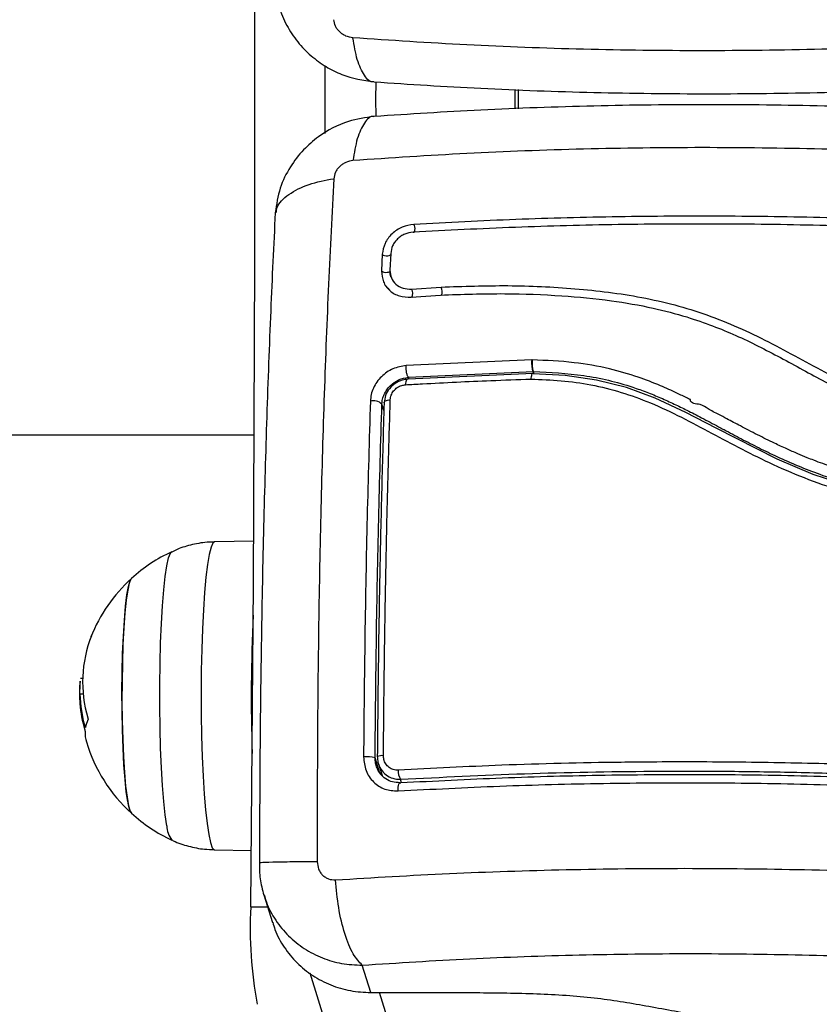
# Model space of a CAD drawing. Units: millimetres. Extents: x -3.5 to 7.9, y 0.5 to 15.2.
# Drawn here: x 6.1 to 6.2, y 4.6 to 4.7 of the extents above; entities that cross this region are included whole.
import ezdxf

# ---------------------------------------------------------------- set-up
doc = ezdxf.new("R2010")
doc.units = ezdxf.units.MM
doc.header["$PDSIZE"] = -1
doc.layers.add('DIASTASEIS', color=253, linetype='Continuous', lineweight=5)
doc.styles.get("Standard").update_dxf_attribs({"font": 'ARIALN.TTF'})
doc.dimstyles.new('STANDARD--', dxfattribs={"dimtxt": 0.18, "dimasz": 0.15, "dimexe": 0.05, "dimexo": 0, "dimgap": 0.09, "dimtad": 0, "dimtih": 1, "dimtoh": 1, "dimzin": 0, "dimdsep": 46, "dimtxsty": 'Standard', "dimblk": 'OBLIQUE', "dimcen": 0.09, "dimadec": 0, "dimazin": 0, "dimtfac": 1, "dimtofl": 0, "dimtmove": 0, "dimatfit": 3, "dimldrblk": 'OBLIQUE', "dimfxl": 1, "dimtolj": 1, "dimtzin": 0, "dimarcsym": 0})

# ---------------------------------------------------------------- blocks, each defined once
blk = doc.blocks.new('_Oblique')
at = {"color": 0, "linetype": 'ByBlock', "lineweight": -2}
blk.add_line((-0.5, -0.5), (0.5, 0.5), dxfattribs=at)
blk = doc.blocks.new('*D84')
at = {"layer": 'Defpoints', "color": 0}
for p in [(4.092758897364604, 8.15694406548431), (7.670654246055562, 8.15694406548431), (4.092758900546016, 1.156944067157782)]:
    blk.add_point(p, dxfattribs=at)
at = {"layer": 'DIASTASEIS', "color": 0, "lineweight": -2}
for p, q in [((4.092758897364604, 8.15694406548431), (7.720654246055562, 8.15694406548431)), ((7.670654246055562, 8.15694406548431), (7.670654246055562, 4.83884720411095)), ((7.670654246055562, 1.156944067157782), (7.670654246055562, 4.475040928531142)), ((4.092758900546016, 1.156944067157782), (7.720654246055562, 1.156944067157782))]:
    blk.add_line(p, q, dxfattribs=at)
at = {"layer": 'DIASTASEIS', "color": 0, "linetype": 'ByBlock', "lineweight": -2, "xscale": 0.15, "yscale": 0.15, "zscale": 0.15}
for p, rotation in [((7.670654246055562, 8.15694406548431), 90), ((7.670654246055562, 1.156944067157782), 270)]:
    blk.add_blockref('_Oblique', p, dxfattribs=dict(at, rotation=rotation))
at = {"layer": 'DIASTASEIS', "color": 0, "insert": (7.670654246055562, 4.656944066321046), "char_height": 0.18, "attachment_point": 5}
blk.add_mtext('\\A1;7.00', dxfattribs=at)
blk = doc.blocks.new('KATOPSH_K015')
at = {"color": 7, "linetype": 'Continuous', "lineweight": 25}
for p, q in [((6.864572952989423, 4.981667673421725), (6.864572952989423, 4.979466398802288)), ((6.849532793763959, 4.962984768414572), (6.849452446702802, 4.961109228172973)), ((6.850487183336103, 4.963083686047867), (6.850406359437788, 4.961205823087766)), ((6.850812624696577, 4.95988893296726), (6.850648354295576, 4.960200592616275)), ((6.849875878099287, 4.959486124777868), (6.85015625834831, 4.959161014968231)), ((6.85015625834831, 4.959161014968231), (6.850357245210493, 4.958927854636386)), ((6.852853726152265, 4.959042761215642), (6.856202791932905, 4.95927521374233)), ((6.85281271815666, 4.958134231829717), (6.85614032626518, 4.958365477362349)), ((6.866482447389448, 4.951013399028852), (6.852240275148237, 4.950367992484644)), ((6.866507719758832, 4.951014218592718), (6.866482447389448, 4.951013399028852)), ((6.866533230546796, 4.95101380694814), (6.866507719758832, 4.951014218592718)), ((6.866623114351118, 4.94945629101403), (6.852476786378705, 4.948816559949591)), ((6.852502774003828, 4.949045274147466), (6.86665696978935, 4.949685254806354)), ((6.866624068025434, 4.949454629534557), (6.866623114351118, 4.94945629101403)), ((6.866717051271284, 4.949494395145848), (6.86665696978935, 4.949685254806354)), ((5.244353036884153, 4.94252130363293), (6.835018585923994, 4.94252130363293)), ((6.834960411790693, 4.930454518386796), (6.830522011522138, 4.930376749226525)), ((6.815579365495527, 4.914883162567094), (6.815338801149213, 4.914883162567094)), ((6.815635870698774, 4.913129064926579), (6.815276573900068, 4.913129064926579)), ((6.849249790910566, 4.904207218179181), (6.84888787150749, 4.904884937891438)), ((6.849093388322675, 4.905227217564061), (6.849505614045942, 4.903915475794747)), ((6.84938926577934, 4.904014218339398), (6.849395226243818, 4.904266897329762)), ((6.830522011522138, 4.895476277658418), (6.834701250795209, 4.895403053352311)), ((6.836100052598798, 4.890363905319646), (6.837078045610273, 4.887252006420567)), ((6.841308306459272, 4.881513673552945), (7.031232546571577, 4.277186248192265)), ((6.848246287111127, 4.879286858925298), (6.847268770936811, 4.882397282609418)), ((6.848246287111127, 4.879286858925298), (6.859702538255537, 4.879286858925298))]:
    blk.add_line(p, q, dxfattribs=at)
at = {"color": 8, "linetype": 'Continuous', "lineweight": 25}
for p, q in [((6.852573345903242, 4.948820925989821), (6.852502774003828, 4.949045274147466)), ((6.8497182834185, 4.945282514879182), (6.849489163163984, 4.946011826136782)), ((6.815922926668012, 4.909433554598763), (6.815851639512861, 4.909433554598763)), ((6.849271248582685, 4.904157202431634), (6.848718832734907, 4.905914973208382)), ((6.851725291017377, 4.903056483456567), (6.851596068147504, 4.903467323371842)), ((6.834639261964643, 4.888993445524648), (6.836530636552656, 4.888993445524648)), ((7.040539454225385, 4.27054807890363), (6.849229048494184, 4.879286858925298))]:
    blk.add_line(p, q, dxfattribs=at)
at = {"color": 7, "linetype": 'Continuous', "lineweight": 25, "flags": 128}
for points in [[(6.834639261964643, 4.888993445524648), (6.834804009202802, 4.907251108178571), (6.834932278398359, 4.925547364839986), (6.835024069551313, 4.943872578182891), (6.835079144243085, 4.962217110881284), (6.835097502473676, 4.98057130325742), (6.835079144243085, 4.998925495633557), (6.835024069551313, 5.01727002833195), (6.834932278398359, 5.035595241674855), (6.834804009202802, 5.05389149833627), (6.834639261964643, 5.072149160990193)], [(6.843066166642988, 4.976683282732665), (6.843067120317304, 4.98057130325742), (6.843066166642988, 4.984346344109326)], [(6.848823021653974, 4.978618383963294), (6.84881873011955, 4.98057130325742), (6.848823021653974, 4.982521266999356)], [(6.864922951463544, 4.981655295446217), (6.864923189882123, 4.98057130325742), (6.864922951463544, 4.979485054939687)], [(6.853105496171796, 4.966382663437798), (6.853155325654829, 4.966261837372258), (6.853191326860273, 4.966091861689165), (6.85320801616081, 4.965898567551449), (6.85320277095207, 4.9657113242165), (6.853176544908369, 4.965558587314263), (6.853133391145551, 4.965463565403297), (6.853079508546674, 4.965440696777478), (6.853023241762006, 4.965493457132652)], [(6.910957287553632, 4.934998940417245), (6.910957287553632, 4.934998947867825), (6.906728457216108, 4.935661356636956), (6.902563284639204, 4.936650838443711), (6.898354719880903, 4.938042491415217), (6.89428729892143, 4.939752626904919), (6.887371491197431, 4.943279087284282), (6.883950661424482, 4.945066924879029), (6.880462836030805, 4.946685384699776), (6.877198408845747, 4.947874843815043), (6.87382740855583, 4.948733489701226), (6.870245169404829, 4.94925414372392), (6.866624068025434, 4.949454627671912), (6.866624068025434, 4.949454629534557)], [(6.852476786378705, 4.948816559949591), (6.852422903779829, 4.948848221191838), (6.852370213273847, 4.948845807203725), (6.852320383790815, 4.948809407392218), (6.852275084260786, 4.948740262278989), (6.852235745195234, 4.948640744873956), (6.852204035524213, 4.948514260092452), (6.85218090892204, 4.948365132996514), (6.852166842225873, 4.948198474684432)], [(6.849743317369306, 4.946154173204377), (6.849743555787885, 4.946211810895875), (6.849772404435956, 4.946267813184932), (6.849828671220624, 4.946320578196719), (6.849910687211835, 4.946368612089827), (6.850016545060956, 4.946410543957427), (6.85014290690788, 4.946445181706622), (6.85028619647392, 4.946471538135484), (6.850442360643232, 4.946488864460662)], [(6.820693682435834, 4.900909762570336), (6.820528219941938, 4.902030858883336), (6.820380877260053, 4.903449158856347), (6.820256184343183, 4.90512597907491), (6.820157240632856, 4.90701557297416), (6.820086668733442, 4.909066404888108), (6.820046375993574, 4.911222528407052), (6.820037792924726, 4.91342513609834), (6.82006068110832, 4.915614139029458), (6.820114802125776, 4.917729835698083), (6.82019848704704, 4.91971450273104), (6.820309590104902, 4.921514015385583), (6.820445011857831, 4.923079281786158), (6.820600937608564, 4.924367610105946), (6.820773075822675, 4.925343852230981), (6.820957134965742, 4.925981383511498), (6.821108292344892, 4.92623465854831)], [(6.821108292344892, 4.92623465854831), (6.821052025560224, 4.926167320200875), (6.820863913301313, 4.925706267097667), (6.820685337785566, 4.924896612504199), (6.820520590547407, 4.923760447391942), (6.820374439958417, 4.922328762450888), (6.820250939134443, 4.920640606173947), (6.820153187517011, 4.918742030599788), (6.820084046129072, 4.916684824714139), (6.820045183900678, 4.914525095114186), (6.820038031343305, 4.91232176471658), (6.820062588456953, 4.910134929904416), (6.820118139985883, 4.908024247476533), (6.820203255418622, 4.906047280618623), (6.820315550569379, 4.904257964083627), (6.820451925996625, 4.902705099174455), (6.820608805421674, 4.901431049892381), (6.820781897310102, 4.900470565745309), (6.820966194871747, 4.899849850425198), (6.821108292344892, 4.899618368336633)], [(6.851317356828535, 4.902147579678967), (6.851316403154218, 4.902365606018975), (6.851329516176069, 4.902570005247071), (6.851356457475507, 4.902750763782933), (6.85139555812248, 4.902898993083909), (6.851444910768354, 4.903007421383336), (6.851502131227338, 4.903070721516087), (6.851564596895063, 4.903085794040635), (6.85162896991142, 4.903051893898919)]]:
    blk.add_lwpolyline(points, dxfattribs=at)
at = {"color": 8, "linetype": 'Continuous', "lineweight": 25, "flags": 128}
for points in [[(6.849532793763959, 4.962984768414572), (6.849626015428388, 4.962905203664377), (6.849777411226118, 4.962845293545797), (6.849964331392133, 4.962814142668321), (6.850157927278364, 4.962816484013274), (6.850329111818159, 4.962851963678077), (6.850451658967817, 4.962915187442377), (6.850496720079267, 4.962967935690358)], [(6.849452446702802, 4.961109228172973), (6.84954590678581, 4.961031729096248), (6.849697302583539, 4.96097339291282), (6.849884222749555, 4.960943085813597), (6.850077818635786, 4.960945412257388), (6.85024900317558, 4.960980018341616), (6.850371550325239, 4.961041645819023), (6.850426625017011, 4.961120396593287)], [(6.830522011522138, 4.930376749226525), (6.830341528657758, 4.930250290522054), (6.830128382448041, 4.929775494822934), (6.829923580888593, 4.928957704195454), (6.8297307002581, 4.927813566961959), (6.829554270509565, 4.926366369912103), (6.829397391084516, 4.924645580092147), (6.829263399843061, 4.922686218956187), (6.829155396226728, 4.92052818063803), (6.829075049165571, 4.918215393760875), (6.829024027589643, 4.915794942268803), (6.829003762010419, 4.913316096851304), (6.829014490846479, 4.910829316565469), (6.829055737260664, 4.908385235557034), (6.829127024415815, 4.906033601352647), (6.829226683381879, 4.903822283932641), (6.829352806810224, 4.901796299704984), (6.829503010515058, 4.89999690253444), (6.829673718217695, 4.898460704574063), (6.829861830476606, 4.89721899826236), (6.830063294175947, 4.896297048518136), (6.830274294618452, 4.895713623353913), (6.830490301851118, 4.895480606445744), (6.830522011522138, 4.895476277658418)], [(6.82512111544975, 4.898203748950436), (6.824936817888105, 4.899430129417851), (6.824770401719892, 4.900957997629121), (6.824625920060956, 4.90275322247453), (6.824506233934247, 4.904775704929307), (6.824413965944135, 4.906980257222131), (6.82435173869499, 4.909317645916417), (6.824320267442548, 4.911735642442181), (6.824320744279706, 4.914180244991257), (6.824352930787885, 4.91659684825845), (6.824416111711347, 4.918931454160884), (6.824508856538618, 4.92113191981025), (6.824629257921064, 4.923149093726352), (6.824774454835737, 4.924937911072448), (6.824941347841108, 4.926458410659507), (6.825126122239912, 4.927676632741168), (6.825324486497724, 4.928565360346511), (6.825532387498701, 4.929104745128825), (6.825684736970747, 4.929269518444016)]]:
    blk.add_lwpolyline(points, dxfattribs=at)
at = {"color": 8, "linetype": 'Continuous', "lineweight": 25}
for centre, radius, start, end in [((6.851940586619552, 4.958532910716258), 0.001045835234696501, 335.2615002481785, 29.17676121347793), ((6.855350403455763, 4.958790732306625), 0.0009804531492782621, 331.6815798932971, 29.61307823567993), ((6.827796904728988, 4.898226230087403), 0.002675883717820801, 180.4813697217254, 217.8683067497091)]:
    blk.add_arc(centre, radius, start, end, dxfattribs=at)
at = {"color": 7, "linetype": 'Continuous', "lineweight": 25}
for centre, radius, start, end in [((6.848515947842774, 4.944925795546396), 0.001458290267918373, 48.13580016136632, 103.2224009343723), ((6.833228338750363, 4.912926513894945), 0.01799999999999993, 114.7769633279002, 132.3246654950103), ((6.833228338750363, 4.912926513894945), 0.01800000000000087, 132.3246654950103, 158.3034080223126), ((7.021564656607101, 4.912872016676147), 0.1868797583437812, 177.1823959250768, 181.9854934788891), ((6.829788956704309, 4.914486187666171), 0.01421407087410761, 158.33692501389, 196.6270877960969), ((6.820035285546059, 4.918178422832852), 0.003800143898561074, 154.6273285118237, 165.7931706741272), ((6.833228338750363, 4.912926513894945), 0.01800000000000046, 174.690368052198, 179.3898836533618), ((6.829621198018234, 4.913468761322065), 0.01434864574573191, 181.3565732097291, 196.3333668514024), ((6.829642749635699, 4.913124898693923), 0.01440804673187684, 184.3566869273964, 196.3255996691327), ((6.81951417316532, 4.908667346616767), 0.003671887698546363, 155.2273899360068, 169.1319257615444), ((6.819266360993883, 4.90870993674389), 0.003415213929674113, 177.4607144786456, 197.0976183570333), ((6.833228338750363, 4.912926513894945), 0.01799999999999886, 196.8601156613128, 227.6753345049897), ((6.84775565021528, 4.901102118534254), 0.004908287958285017, 78.68306696428662, 94.03362907693901), ((6.849486002713551, 4.904726822127031), 0.001425959657021179, 82.58124673967615, 111.0859969821548), ((6.8531138007279, 4.904408146536753), 0.00178568205784045, 176.9139401003679, 211.7942487030336), ((6.823058872435016, 4.900956867464856), 0.002365659021788905, 181.1409463444891, 214.4581350181013), ((6.833228338750363, 4.912926513894945), 0.0180000000000002, 227.6753345049897, 245.2230366720997), ((6.87923088838625, 4.886426982983266), 0.04466542148995237, 176.7059863469671, 190.926909007605)]:
    blk.add_arc(centre, radius, start, end, dxfattribs=at)
for points, knots in [([(6.83739991069206, 4.993436842897609), (6.837511361482488, 4.992647156874), (6.837730221368933, 4.991096422323608), (6.838643707151736, 4.988938002421719), (6.839885462146871, 4.987049767500594), (6.841406603373347, 4.985473207914765), (6.843110223790521, 4.984241687647), (6.845464422395256, 4.983035040313098), (6.847366102811524, 4.98272866267348), (6.848606060746992, 4.982528894414827)], [0, 0, 0, 0, 0.142929263527446, 0.280675281802747, 0.413340934622974, 0.5408259853927064, 0.6631350576923803, 0.7803530209687608, 1, 1, 1, 1]), ([(6.846205900911176, 4.987533907612487), (6.845936938109393, 4.987580381936141), (6.845532594352793, 4.98765024885688), (6.845037628083904, 4.987928075355512), (6.844704835297765, 4.988190304908585), (6.844429164674242, 4.988503261317874), (6.844141386795403, 4.988965092999251), (6.844077985810603, 4.989337541012219), (6.844035815004194, 4.989585272708609)], [0, 0, 0, 0, 0.2491210333381319, 0.3745147450655163, 0.499985291152085, 0.625447742998397, 0.7508686776224929, 1, 1, 1, 1]), ([(6.848611305955732, 4.982533795732706), (6.852618957912004, 4.982272491860613), (6.860785428633339, 4.981740027852993), (6.873485564585739, 4.981300087076306), (6.886512497253083, 4.981135461256144), (6.899636707512858, 4.981303062266079), (6.911123433560082, 4.981676337876934), (6.918147056134789, 4.982109188650611), (6.920843552354658, 4.98227536792092)], [0, 0, 0, 0, 0.1724838154536409, 0.3514736419939321, 0.5305139880823145, 0.7095434851114856, 0.8884884706946452, 1, 1, 1, 1]), ([(6.920844982866132, 4.978867160013579), (6.918148010962344, 4.979033367954798), (6.91112391352954, 4.979466246313905), (6.899636708102211, 4.979839546381754), (6.88651249709665, 4.980007144660703), (6.873485564622118, 4.979842519696376), (6.860785428669718, 4.979402578237796), (6.852618957915642, 4.978870115451173), (6.848611305955732, 4.978608812179118)], [0, 0, 0, 0, 0.1115290259218534, 0.2904704878396286, 0.4694964595392722, 0.6485332800844947, 0.8275195820764234, 0.9999999999999999, 0.9999999999999999, 0.9999999999999999, 0.9999999999999999]), ([(6.848606060746992, 4.978613712100014), (6.847624079124675, 4.97847020546601), (6.845389737451573, 4.978143679138157), (6.842659490680038, 4.976695676174359), (6.840510983513472, 4.974827651901933), (6.83900505537213, 4.972872112233745), (6.837819166012654, 4.970456462636093), (6.837543369174913, 4.968646982699966), (6.83739991069206, 4.967705763617232)], [0, 0, 0, 0, 0.1743530480325479, 0.396712395307305, 0.5276673135683255, 0.6718924411144797, 0.8293315723088855, 1, 1, 1, 1]), ([(6.846205900911176, 4.973608698902353), (6.845936938109393, 4.9735622245787), (6.845532594352793, 4.97349235765796), (6.845037628083904, 4.973214531159329), (6.844704835297765, 4.972952301606256), (6.844429164674242, 4.972639345196967), (6.844141386795403, 4.972177513515589), (6.844077985810603, 4.971805065502622), (6.844035815004194, 4.971557333806231)], [0, 0, 0, 0, 0.2491210333381319, 0.3745147450655163, 0.499985291152085, 0.625447742998397, 0.7508686776224929, 1, 1, 1, 1]), ([(6.844035815004194, 4.971557199695781), (6.843831136583052, 4.967605934897165), (6.84342122244971, 4.959692646895746), (6.842937090369109, 4.947180642189551), (6.842558993761944, 4.934282050086949), (6.842305634873359, 4.921053230976213), (6.842163040279505, 4.907635028150935), (6.842163674206407, 4.898620499677008), (6.842163990739667, 4.894119363018945)], [0, 0, 0, 0, 0.1662893858068201, 0.3330315401634444, 0.5000000554284685, 0.6669685149396843, 0.8337106338967638, 1, 1, 1, 1]), ([(6.837401818040693, 4.967697538176253), (6.837224600322319, 4.964024272391498), (6.836863515404279, 4.956539914290943), (6.836425965401308, 4.944632891607853), (6.836070222302173, 4.932221968407703), (6.835816266755959, 4.919489693834521), (6.835654965160305, 4.906715340590381), (6.83562727032086, 4.898181072596117), (6.835613678697431, 4.893992762753442)], [0, 0, 0, 0, 0.1626057533522315, 0.3313127224205836, 0.5000479379642717, 0.6687717834505644, 0.8374451797737151, 1, 1, 1, 1]), ([(6.91173810840019, 4.966713351869657), (6.907780580801504, 4.966868227025088), (6.899893333559252, 4.967176889090524), (6.888051962582271, 4.967339895260011), (6.876296254566572, 4.967273465495055), (6.86459820717619, 4.966977117744136), (6.856949289266144, 4.966581481571893), (6.853105496171796, 4.966382663437798)], [0, 0, 0, 0, 0.2005182110996941, 0.3996274613790049, 0.5984801327738976, 0.7982251461314989, 1, 1, 1, 1]), ([(6.853105496171796, 4.966382663437798), (6.852659216011038, 4.966311957457037), (6.851987771066437, 4.966205577703931), (6.851172619170487, 4.9657525603875), (6.850624894801971, 4.96532117509696), (6.8501718460052, 4.96480253900495), (6.849700112305531, 4.964032947484156), (6.849599604746349, 4.963403310637659), (6.849532793763959, 4.962984768414572)], [0, 0, 0, 0, 0.2486685734953129, 0.3741310312325029, 0.4998028912634679, 0.6254915603148729, 0.7510507908859332, 0.9999999999999999, 0.9999999999999999, 0.9999999999999999, 0.9999999999999999]), ([(6.911732624772871, 4.965825278052762), (6.907769865698814, 4.965980541432373), (6.899872278682327, 4.966289973832545), (6.888015249366166, 4.966453360572586), (6.87624409352475, 4.966386700308476), (6.864530684938021, 4.966089518069793), (6.856871990902167, 4.965692814104159), (6.853023241762006, 4.965493457132652)], [0, 0, 0, 0, 0.2005194164728799, 0.3996254910260832, 0.5984736035469237, 0.7982195963810201, 1, 1, 1, 1]), ([(6.853023241762006, 4.965493457132652), (6.852704050158085, 4.965443148292252), (6.852225459103014, 4.965367715979028), (6.851645975548767, 4.965046024948833), (6.851259530555129, 4.964741391526786), (6.850939974958695, 4.964375587762106), (6.850605447569709, 4.963829753527534), (6.850534491688908, 4.963382129813454), (6.850487183336103, 4.963083686047867)], [0, 0, 0, 0, 0.2504765781735924, 0.3755607866438492, 0.5003225228629351, 0.6250588550700817, 0.7500158199218281, 1, 1, 1, 1]), ([(6.849452446702802, 4.961109228172973), (6.84948880163984, 4.960683062392036), (6.849561362160333, 4.95983248163202), (6.850329922074256, 4.958827836599085), (6.851445875356607, 4.958169027632721), (6.852356610809242, 4.958145842983186), (6.85281271815666, 4.958134231829717)], [0, 0, 0, 0, 0.2506394908316012, 0.5002492881167271, 0.7497187897134195, 1, 1, 1, 1]), ([(6.850406359437788, 4.961205823087766), (6.85043299060499, 4.960898041758583), (6.850486432730126, 4.960280401217233), (6.851046824599056, 4.959549617158473), (6.851859797509409, 4.959068747815991), (6.852522979245354, 4.959051408705363), (6.852853726152265, 4.959042761215642)], [0, 0, 0, 0, 0.2489507496068814, 0.499582207322024, 0.75042793269763, 1, 1, 1, 1]), ([(6.85055417895683, 4.960379449391439), (6.850541922900906, 4.960401637562882), (6.850427136056627, 4.960609445887258), (6.850421451036258, 4.960864872636193), (6.85041637301811, 4.961093026885464)], [0, 0, 0, 0, 0.1067722931599639, 1, 1, 1, 1]), ([(6.85614032626518, 4.958365477362349), (6.858561268642465, 4.958451011868647), (6.863124773788972, 4.958612245428867), (6.869597830077058, 4.958351644676668), (6.875222082506756, 4.957822724260495), (6.879957632222162, 4.95700589137914), (6.883782404380785, 4.956005769943658), (6.88689540571659, 4.95493377830644), (6.889590898672854, 4.953814101123271), (6.892146224342017, 4.952596758283789), (6.894664035424743, 4.951277982959937), (6.897172773622973, 4.949903245522819), (6.89971033812299, 4.948530086468963), (6.902319031185929, 4.94722795277562), (6.905034408872329, 4.946089863670977), (6.907391696161088, 4.945332685858148), (6.909335455379281, 4.944900541978541), (6.910689121376439, 4.944582841331567), (6.911958234130456, 4.944671892541237), (6.912994056505799, 4.945089123226353), (6.913828826957346, 4.945787514412359), (6.914410912346742, 4.946705401016516), (6.914505203305911, 4.947408233712395), (6.914552401307905, 4.947760041543916)], [0, 0, 0, 0, 0.1172719874669386, 0.2210590896936401, 0.3112193755859756, 0.3877167142410908, 0.4506835184150597, 0.5002430786601902, 0.5453132114633207, 0.5904653034051237, 0.6357505761340765, 0.6812053349961896, 0.7268755882605819, 0.7727830043924224, 0.8189223675793765, 0.8652130005758221, 0.8883777353330352, 0.9122531573610435, 0.9297864391060411, 0.9473048000712407, 0.9648363512589357, 0.9823985891803598, 1, 1, 1, 1]), ([(6.856202791932905, 4.95927521374233), (6.858720461840225, 4.959361672625391), (6.863755866494561, 4.959534592617956), (6.87136888104806, 4.959179241761831), (6.878969496089216, 4.958269214671191), (6.885153295272634, 4.956636213668389), (6.889878969128862, 4.954739777971099), (6.893319891873492, 4.953075834112269), (6.896689360043187, 4.951255959618948), (6.900061419092257, 4.949401075539527), (6.90353439577348, 4.947690491872891), (6.90658662872784, 4.94652153782522), (6.909109441533023, 4.945922965142927), (6.910706787114126, 4.945480113379972), (6.912008233894543, 4.945680217450899), (6.912826210213556, 4.946173450623746), (6.913416637402864, 4.946916808402875), (6.913511000361272, 4.947522020508586), (6.913558195833051, 4.947824716308787)], [0, 0, 0, 0, 0.1250813761043948, 0.2501659735242145, 0.3752134422830725, 0.5002014964838565, 0.5627432997153282, 0.625294583383346, 0.6878496380020213, 0.7504042155471912, 0.812941306378553, 0.8754419877068846, 0.9067083791284457, 0.9379342404117705, 0.9534633891402509, 0.968963153554135, 0.9844769742984296, 1, 1, 1, 1]), ([(6.866482447389448, 4.951013399028852), (6.866479833952784, 4.950919738450921), (6.866474378326988, 4.950724219292852), (6.866489795308102, 4.950405421270261), (6.866527036002029, 4.950088291441034), (6.866584419826271, 4.949819401671448), (6.866632696763649, 4.949729770368322), (6.866655777696455, 4.949686918148473)], [0, 0, 0, 0, 0.1753080886493096, 0.3659606916601453, 0.5636851663612791, 0.7914003417870352, 1, 1, 1, 1]), ([(6.866656016115034, 4.949686929324344), (6.866641298804556, 4.949711547427341), (6.866612115871707, 4.949760362630741), (6.866562414041713, 4.949921816127699), (6.866524188814314, 4.950146333485918), (6.866503508470945, 4.950407512933452), (6.866492033716444, 4.950685565488129), (6.866501553550282, 4.950885024541094), (6.866507719758832, 4.951014218592718)], [0, 0, 0, 0, 0.1329008622845858, 0.2635289401426271, 0.50000094375655, 0.6326078531757182, 0.7620319592372704, 1, 1, 1, 1]), ([(6.866533230546796, 4.95101380694814), (6.866525667709087, 4.950919993431398), (6.866509883905113, 4.950724202595438), (6.866511424461809, 4.950405109674421), (6.866535906111043, 4.950087908287287), (6.866585337086239, 4.949819243756338), (6.866633481895864, 4.949729714633577), (6.866656492952192, 4.949686923736408)], [0, 0, 0, 0, 0.1755126965423139, 0.36629878851236, 0.5640319478607075, 0.7916268643121832, 1, 1, 1, 1]), ([(6.911177109483564, 4.936510752627328), (6.909722747567233, 4.936713463729575), (6.907059317979023, 4.937084696461397), (6.903491014911655, 4.937938721368027), (6.900702889259723, 4.938794037795105), (6.898859625231584, 4.939464664498701), (6.897577197742525, 4.939971333394169), (6.896556847316337, 4.940395422346455), (6.895316169697711, 4.940940406401978), (6.893795078782663, 4.941649063887326), (6.8923505399348, 4.942365717043913), (6.891067822544304, 4.94302532319125), (6.88991187673901, 4.943633505647085), (6.888783407803661, 4.944227729807153), (6.887578179296273, 4.944891147947828), (6.886509568976638, 4.945383547703614), (6.885622036376393, 4.946087427091697), (6.884449293002493, 4.94602977802424), (6.884449909952767, 4.946506134367837), (6.884449909807248, 4.946506139709072), (6.884449913285156, 4.946506271229964), (6.884449453901201, 4.94650635625635), (6.884447618047947, 4.946507466336243), (6.884441799530126, 4.946510101167632), (6.884407289943287, 4.946528140671489), (6.884303097902833, 4.946578951915853), (6.883801356356802, 4.946831021312619), (6.882713493198484, 4.947355473605512), (6.880863568811495, 4.948188294921465), (6.878338247063315, 4.949163700364124), (6.875084125175366, 4.950107388343895), (6.8710655151358, 4.95082641510794), (6.868119524997841, 4.950948220017153), (6.866533230546796, 4.95101380694814)], [0, 0, 0, 0, 0.0914029486584392, 0.1673897776674314, 0.2279618292187527, 0.2731136888913899, 0.2899045629719867, 0.3142794037737717, 0.3423704540827995, 0.3749896764424063, 0.4198785584785319, 0.4441563551042845, 0.466280628819798, 0.5027424401976684, 0.525043536735631, 0.5543741106567651, 0.5757902382867119, 0.6022487267836647, 0.6022490359197883, 0.6022494223399427, 0.6022498087600971, 0.6022560911484975, 0.6022728302344628, 0.602397912379205, 0.6026487658672929, 0.6047978257488686, 0.6097653157363683, 0.6386820305055186, 0.6820530684062978, 0.7398746524371128, 0.8121374572837556, 0.8988437519617566, 1, 1, 1, 1]), ([(6.852240275148237, 4.950367992484644), (6.851729802271169, 4.950283539632665), (6.850709044909767, 4.950114665096635), (6.849587175600849, 4.949322436698594), (6.848901127531011, 4.948517657056072), (6.848510643073045, 4.9478317586304), (6.848250540235771, 4.947096745743465), (6.848205106338813, 4.946595854499492), (6.848182390931928, 4.94634542588301)], [0, 0, 0, 0, 0.2494480599592087, 0.4988040587125715, 0.6241269859618094, 0.7494068356402386, 0.8747119255606808, 1, 1, 1, 1]), ([(6.852502774003828, 4.949045274147466), (6.852464502574097, 4.949094591999483), (6.852405417610957, 4.949170730874584), (6.852337823046131, 4.94936993188162), (6.852293406615448, 4.949553759200171), (6.852260552891043, 4.949760416335266), (6.852233227530181, 4.950038421737872), (6.852237504723693, 4.950238437913185), (6.852240275148237, 4.950367992484644)], [0, 0, 0, 0, 0.2379907122077587, 0.3674195916470242, 0.4999992443889055, 0.6325855391695995, 0.7620181322745769, 1, 1, 1, 1]), ([(6.866623114351118, 4.94945629101403), (6.866599595956817, 4.949475461906331), (6.866552562511519, 4.949513800967225), (6.866483339512801, 4.949426935566407), (6.866424467758865, 4.949242821162443), (6.866392541466215, 4.949033433602835), (6.866379446843442, 4.948892284281555), (6.866376498981939, 4.948851302930734), (6.866375874284589, 4.948842618355229)], [0, 0, 0, 0, 0.2276591411574623, 0.4552859406710953, 0.6829568810104644, 0.9106967738702346, 0.9810752793685582, 0.9999999999999999, 0.9999999999999999, 0.9999999999999999, 0.9999999999999999]), ([(6.866656016115034, 4.949686929324344), (6.866656174885524, 4.949686651012144), (6.866656491729831, 4.949686095608058), (6.866656810669614, 4.949685534662876), (6.86665696978935, 4.949685254806354), (6.86665728728202, 4.949684696406772), (6.866655697821542, 4.949687487267837), (6.866656016115034, 4.949686929324344)], [0, 0, 0, 0, 0.5010983360378923, 1, 1, 1, 1.995461813728725, 1.995461813728725, 1.995461813728725, 1.995461813728725]), ([(6.866656492952192, 4.949686923736408), (6.868566165120232, 4.949598342487434), (6.872385513510839, 4.949421179801448), (6.876661450307896, 4.948382361004633), (6.87951355516498, 4.947362817586964), (6.881081948792147, 4.946720728030641), (6.882590543379141, 4.946035419191048), (6.884137155021111, 4.945279766511703), (6.885810851421869, 4.944416268585655), (6.887192665818024, 4.943679457949429), (6.888038660521946, 4.943227612247938), (6.888568971352019, 4.942944244769933), (6.889244686985425, 4.942584227112775), (6.890231913865595, 4.942063026011056), (6.891227054451978, 4.941546876731309), (6.892230982507048, 4.941038091504652), (6.893239507795901, 4.940541607318892), (6.89549355706777, 4.939470676240717), (6.899327998231914, 4.937862332414397), (6.904938563328418, 4.936165104237944), (6.908974121019586, 4.93557356781821), (6.910990189317548, 4.935278050342276)], [0, 0, 0, 0, 0.1226754528640607, 0.245351166301358, 0.2818055595545527, 0.3183856957476437, 0.3548182975562137, 0.3888102288524468, 0.4294396278458588, 0.4761374275067931, 0.4894377074366793, 0.4909449758994322, 0.5146736425106156, 0.5384589795288024, 0.5623026502739152, 0.5861983387605354, 0.6101376004038724, 0.6337616826637992, 0.744555205198765, 0.8723858777852065, 1, 1, 1, 1]), ([(6.849489163163984, 4.946011826136782), (6.849506551800463, 4.946198391156031), (6.849541097623391, 4.946569037929521), (6.84973518661582, 4.947115024838922), (6.850024980935363, 4.947627186856153), (6.850535486323228, 4.948233918914411), (6.851372275598354, 4.948836944276309), (6.852124984714923, 4.948975654594278), (6.852502774003828, 4.949045274147466)], [0, 0, 0, 0, 0.1255057313019363, 0.2493409241660138, 0.3729019669180231, 0.4988175865581901, 0.7484534955327554, 1, 1, 1, 1]), ([(6.852476786378705, 4.948816559949591), (6.852250977761745, 4.948792105960365), (6.851734066564408, 4.948736126958465), (6.85097398043445, 4.948374531632908), (6.850311235794383, 4.947772827971448), (6.849851614714229, 4.947002077200068), (6.849779410779323, 4.946436763198335), (6.849743317369306, 4.946154173204377)], [0, 0, 0, 0, 0.1630747060247685, 0.3733034770554751, 0.581722108348024, 0.7909106328062471, 1, 1, 1, 1]), ([(6.852166842225873, 4.948198474684432), (6.852805557004562, 4.948234976269305), (6.855999607887956, 4.94841751145259), (6.860728347612625, 4.948645175515594), (6.864855663001894, 4.948789470340216), (6.866375874284589, 4.948842618355229)], [0, 0, 0, 0, 0.1363587548091537, 0.681895605158949, 1, 1, 1, 1]), ([(6.866375874284589, 4.948842618355229), (6.867517373059403, 4.948801019885877), (6.869799786327807, 4.948717844239582), (6.873234034379951, 4.948240576360604), (6.876628872016685, 4.947398167949359), (6.880048835896108, 4.946148815864035), (6.88343575802401, 4.944541602761547), (6.88799233150576, 4.9421140318982), (6.892716184244367, 4.939587905928647), (6.897824993326598, 4.937419111913869), (6.902038763719705, 4.936001218252159), (6.906426895270219, 4.934929989856983), (6.909437583772618, 4.934507345266638), (6.910943220857465, 4.934295981863215)], [0, 0, 0, 0, 0.0729653410617586, 0.1458933346450972, 0.2214036299229362, 0.2969405009336002, 0.379458259610242, 0.4620268569974716, 0.6274945239389284, 0.7189461420793161, 0.8103627530588218, 0.9051629315680483, 0.9999999999999999, 0.9999999999999999, 0.9999999999999999, 0.9999999999999999]), ([(6.850442360643232, 4.946488864460662), (6.85046559292687, 4.94666677399664), (6.850512058620101, 4.947022601674462), (6.850802967063377, 4.947513893223459), (6.851221812794851, 4.947900884504861), (6.85170059504026, 4.948137903041015), (6.852024890462875, 4.948180033282824), (6.852166842225873, 4.948198474684432)], [0, 0, 0, 0, 0.2083138258672278, 0.4166377283574203, 0.6248313552949538, 0.8357798269816991, 1, 1, 1, 1]), ([(6.848182390931928, 4.94634542588301), (6.848054418593623, 4.941979359199422), (6.847798476703705, 4.933247320869214), (6.847540836954526, 4.919725528191066), (6.847453871462225, 4.910573807865603), (6.847410391572797, 4.905998248347714)], [0, 0, 0, 0, 0.3333527708844637, 0.6666982855890324, 0.9999999999999999, 0.9999999999999999, 0.9999999999999999, 0.9999999999999999]), ([(6.849743317369306, 4.946154173204377), (6.849646848490469, 4.942936959376084), (6.849453911202094, 4.93650254735644), (6.849235969543319, 4.926540060062052), (6.849067207548163, 4.916389519822815), (6.849004394173338, 4.90950141422627), (6.848972986940229, 4.906057301649525)], [0, 0, 0, 0, 0.2477847623086772, 0.4955683203073896, 0.7477797824428337, 1, 1, 1, 1]), ([(6.849670122865522, 4.906140845009759), (6.849675150454008, 4.906804854938173), (6.849700294273593, 4.910125681162526), (6.849763557135251, 4.916023113142273), (6.849879987832995, 4.923788762854201), (6.850031445399967, 4.931440296255687), (6.850214797825632, 4.939029314497475), (6.850366506274899, 4.944002344676619), (6.850442360643232, 4.946488864460662)], [0, 0, 0, 0, 0.04827098048713222, 0.2414113569903003, 0.4300894712249527, 0.6187657876206658, 0.809382533937194, 1, 1, 1, 1]), ([(6.848718832734907, 4.905914973208382), (6.848763216329193, 4.910465714822067), (6.848851919365647, 4.91956062002896), (6.849108579396219, 4.932998448023227), (6.849362266797929, 4.941672832887662), (6.849489163163984, 4.946011826136782)], [0, 0, 0, 0, 0.3335625369869356, 0.6666429149486407, 1, 1, 1, 1]), ([(6.830523680452192, 4.930341418573335), (6.830321720534361, 4.930348263954102), (6.829482720306718, 4.930376701656087), (6.828052928107812, 4.930100487598111), (6.826628555102165, 4.929713725446163), (6.825885510203538, 4.92933817697417), (6.825684021715009, 4.929236341008618)], [0, 0, 0, 0, 0.1208308083385159, 0.5019663131986954, 0.8649502126042623, 1, 1, 1, 1]), ([(6.816601704362714, 4.919806800523475), (6.81660369954125, 4.919810944754317), (6.816607656825457, 4.919819164512774), (6.816610635162309, 4.919824150635577), (6.81661156548444, 4.919823352442791), (6.816609137177242, 4.91981591880176), (6.816605026077472, 4.919802429118363), (6.816595709781271, 4.919777517399098), (6.816585558818137, 4.919750937355957), (6.816578816179121, 4.919733281919434)], [0, 0, 0, 0, 0.1261300197694505, 0.2501690534792211, 0.3757789312773913, 0.5004330373186541, 0.6249575291889138, 0.750883080179995, 1, 1, 1, 1]), ([(6.815276573900068, 4.913129064926579), (6.815270362116738, 4.913480930481228), (6.815260338184547, 4.914048734612152), (6.815300082688285, 4.914440203315053), (6.815315197709882, 4.914589080700352)], [0, 0, 0, 0, 0.6196953056996984, 1, 1, 1, 1]), ([(6.815231989625776, 4.913119505831673), (6.815230992928722, 4.913106842544266), (6.815210586543348, 4.912847574352099), (6.815244283944143, 4.912428752749747), (6.815276335481489, 4.912030387410596)], [0, 0, 0, 0, 0.04884242569392627, 1, 1, 1, 1]), ([(6.816169213060224, 4.910418953487351), (6.816174298816353, 4.910399668304763), (6.816181954808147, 4.910370636800053), (6.816187838522186, 4.910328423158944), (6.816190574962551, 4.910297545906815), (6.816191031499788, 4.91026849008199), (6.816189321335063, 4.910242921070449), (6.816185728599979, 4.910221118120035), (6.816182038274295, 4.910211018677046), (6.816180180314863, 4.910205933937505)], [0, 0, 0, 0, 0.2488673588874419, 0.3746396411509762, 0.4989690280843112, 0.623842381150494, 0.7493807637311658, 0.8738214028976904, 1, 1, 1, 1]), ([(6.815908144716108, 4.909359674641564), (6.815907071934365, 4.909355434043619), (6.815904916179083, 4.90934691256507), (6.815897727891301, 4.909340682020229), (6.815886037886688, 4.909348267367022), (6.815868768621389, 4.909379993122684), (6.815857353135019, 4.909415688518493), (6.815851639512861, 4.909433554598763)], [0, 0, 0, 0, 0.1247143975069077, 0.2506134918083252, 0.5002563255555732, 0.7498708042790251, 1, 1, 1, 1]), ([(6.815815638307416, 4.909074861297086), (6.815821071370468, 4.909055558572163), (6.815831926828199, 4.909016991032786), (6.815842705146228, 4.908963519269491), (6.815849569966762, 4.908925046453533), (6.815852773574537, 4.908899072194799), (6.815854933648101, 4.90887680917217), (6.815854644903542, 4.908866433437652), (6.81585450053581, 4.908861245700791)], [0, 0, 0, 0, 0.2493882621766332, 0.4982867305002241, 0.6240913680206002, 0.7487474490338326, 0.8743768838347572, 1, 1, 1, 1]), ([(6.847410391572797, 4.905998248347714), (6.847462490236015, 4.905469634442397), (6.847540768240382, 4.904675394457627), (6.848037717613355, 4.903755601919102), (6.84852706751963, 4.903156658526314), (6.849129808337697, 4.902682448826681), (6.850040204828932, 4.902216865695209), (6.850806975432082, 4.902175268077599), (6.851317356828535, 4.902147579678967)], [0, 0, 0, 0, 0.2493603539734111, 0.3746627958068546, 0.4999807391147385, 0.6252916610370808, 0.7505849025169395, 0.9999999999999999, 0.9999999999999999, 0.9999999999999999, 0.9999999999999999]), ([(6.848972986940229, 4.906057301649525), (6.848986225239518, 4.905834393335681), (6.849016514818235, 4.905324373252142), (6.849343678654353, 4.90458270521799), (6.849930059712737, 4.903943710857675), (6.85071369839034, 4.903521167424287), (6.851302715699152, 4.903485224353062), (6.851596068147504, 4.903467323371842)], [0, 0, 0, 0, 0.1596854819388568, 0.3653645819141559, 0.5745346512859826, 0.7881024901936834, 1, 1, 1, 1]), ([(6.851330708268964, 4.904504280278161), (6.851146202971453, 4.904511862628169), (6.85077707982828, 4.904527031953194), (6.850281002553405, 4.904789426163688), (6.849908539991251, 4.9051948935562), (6.84970004758225, 4.905670073383135), (6.849679242394362, 4.905997377799849), (6.849670122865522, 4.906140845009759)], [0, 0, 0, 0, 0.2130608658540943, 0.4262517001088046, 0.6345583726827818, 0.8398161224251176, 1, 1, 1, 1]), ([(6.910369108918989, 4.904838163146451), (6.906998232709615, 4.904973132432133), (6.900253073902153, 4.90524320739496), (6.890109232077979, 4.905430724933012), (6.882224549798142, 4.905450586288907), (6.873191758717898, 4.905361779600298), (6.863542520892683, 4.90513704332875), (6.855230900748669, 4.904706371299881), (6.851330708268964, 4.904504280278161)], [0, 0, 0, 0, 0.1696620254609326, 0.3394955004518796, 0.5091475158674883, 0.5666039091371449, 0.7966307235848936, 1, 1, 1, 1]), ([(6.851532410386884, 4.903084274122193), (6.851247507060638, 4.903094038703102), (6.850681693420942, 4.903113431011207), (6.849919316413892, 4.903489991358128), (6.849419961563857, 4.903875700158551), (6.84926756191317, 4.904172597591469), (6.849249790910566, 4.904207218179181)], [0, 0, 0, 0, 0.3230220890279298, 0.6415169219666248, 0.9581980391157621, 0.9999999999999999, 0.9999999999999999, 0.9999999999999999, 0.9999999999999999]), ([(6.851596068147504, 4.903467323371842), (6.856259955759473, 4.903704463159784), (6.865627316250997, 4.904180755486095), (6.877731660012163, 4.904400711970766), (6.887584291169791, 4.904404856161818), (6.895124766419489, 4.904305702960528), (6.902694689214062, 4.904114804573283), (6.907742784910173, 4.903905376273315), (6.910266827348554, 4.903800662347749)], [0, 0, 0, 0, 0.2443753406240424, 0.4908248440863174, 0.6175153719253479, 0.7442031966599327, 0.8721018724818689, 1, 1, 1, 1]), ([(6.91029972911247, 4.903385225424245), (6.906348778428313, 4.903540938740434), (6.898445295728838, 4.903852427695938), (6.886570464665514, 4.904016900313309), (6.874767074798459, 4.903948850567986), (6.863073472583441, 4.903648450775108), (6.855445080177109, 4.903250812706119), (6.85162896991142, 4.903051893898919)], [0, 0, 0, 0, 0.2000483184278465, 0.4001767045039306, 0.5996988458256666, 0.7997489821265816, 0.9999999999999999, 0.9999999999999999, 0.9999999999999999, 0.9999999999999999]), ([(6.851317356828535, 4.902147579678967), (6.855151855701937, 4.902346541116913), (6.862821591327251, 4.902744502279347), (6.874591299638727, 4.903045669561834), (6.886475157926274, 4.903113908876549), (6.898430613139229, 4.902949051952419), (6.90638009608347, 4.902637244059406), (6.910354565385664, 4.902481350788548)], [0, 0, 0, 0, 0.1999676571743032, 0.3999737943254748, 0.5999933663507525, 0.8000103784680977, 1, 1, 1, 1]), ([(6.825675438646162, 4.896602693685963), (6.825735160004573, 4.896570169704091), (6.826330377191429, 4.896246017118756), (6.827578897451989, 4.895873532988162), (6.829147457287494, 4.895517801133337), (6.830141121158253, 4.895517978205362), (6.830519388917768, 4.895518045613244)], [0, 0, 0, 0, 0.04074815048012378, 0.4061193470680108, 0.7739216340946743, 1, 1, 1, 1]), ([(6.835612009767377, 4.893992382773831), (6.835614438085489, 4.893391621254068), (6.835619389163643, 4.892166733761997), (6.835944914237647, 4.890949791954199), (6.836110781434858, 4.890329714605286)], [0, 0, 0, 0, 0.490462612835695, 1, 1, 1, 1]), ([(6.842163990739667, 4.894119370469525), (6.842193384800797, 4.893837766770957), (6.842237577670407, 4.893414386145196), (6.842502424128273, 4.892921656015687), (6.842762665070499, 4.892600088234985), (6.84308305277273, 4.892346467341213), (6.843565291620056, 4.892099528773542), (6.843967535093274, 4.892080596837332), (6.844235132936323, 4.892068002113774)], [0, 0, 0, 0, 0.2491277169660526, 0.374554202258347, 0.5000011299876695, 0.6254815940648384, 0.7508466284032885, 1, 1, 1, 1]), ([(6.847268770936811, 4.882397282609418), (6.846918094143351, 4.882767638521273), (6.846196993785728, 4.88352920525972), (6.845255839038604, 4.885871920322415), (6.844536500936105, 4.888822565852706), (6.844333738174559, 4.891006120896918), (6.844235132936323, 4.892068002113774)], [0, 0, 0, 0, 0.2431554411642289, 0.5000030789596352, 0.756847284260945, 1, 1, 1, 1]), ([(6.837130497697675, 4.887267995366528), (6.837204894835399, 4.886984651289367), (6.837470791217587, 4.885971975713119), (6.838383265776887, 4.884389820262868), (6.839814725923592, 4.882620037190691), (6.841608773411739, 4.88117263053141), (6.843661369290661, 4.8801034739231), (6.845902188292261, 4.879415970731316), (6.847464897432022, 4.879329897483103), (6.848246287111127, 4.879286858925298)], [0, 0, 0, 0, 0.06081250024150048, 0.2173447010434286, 0.3738760755482031, 0.5304037595223282, 0.6869314025111967, 0.8434586676741102, 1, 1, 1, 1]), ([(6.847268770936811, 4.882397282609418), (6.851308801662984, 4.882657768191848), (6.859373767862511, 4.883177766073004), (6.871832465580614, 4.883605449982952), (6.884434783562487, 4.883760609026695), (6.897142854474172, 4.883606075289435), (6.909870589894584, 4.883178559301086), (6.918274223544817, 4.882657933169185), (6.922481487993085, 4.882397282609418)], [0, 0, 0, 0, 0.1670004263720218, 0.3333768689991035, 0.4999982853476018, 0.6661552126281591, 0.8328611927057055, 0.9999999999999999, 0.9999999999999999, 0.9999999999999999, 0.9999999999999999]), ([(6.859702538255537, 4.879286858925298), (6.86087133741103, 4.879278721719174), (6.863182618641535, 4.87926263052691), (6.866615175753854, 4.879189735554064), (6.869958730977036, 4.879033710561544), (6.873160423936955, 4.878759900283285), (6.87618397875713, 4.878360865056038), (6.87907091049647, 4.877865677984801), (6.881895099383204, 4.877337879392144), (6.884793473131598, 4.876838543162194), (6.888326908427647, 4.876349072407493), (6.892653181168956, 4.875954832934895), (6.895987299305947, 4.875860105271613), (6.897653530839765, 4.875812764951661)], [0, 0, 0, 0, 0.08778527468091503, 0.1735939459655891, 0.2571767489496921, 0.3389451269710197, 0.4192946948689606, 0.5014538733262237, 0.5867495199361468, 0.6682324638639828, 0.7505433705170292, 0.8753336008505495, 1, 1, 1, 1])]:
    blk.add_open_spline(points, degree=3, knots=knots, dxfattribs=at)
at = {"color": 8, "linetype": 'Continuous', "lineweight": 25}
for points, knots in [([(6.848612021211469, 4.982563049040436), (6.848586065689691, 4.982554270450237), (6.848189529301184, 4.982420155229192), (6.84748658257968, 4.983189630875131), (6.846649566352884, 4.984855851460225), (6.846351065198636, 4.986657666020619), (6.846205900911176, 4.987533907612487)], [0, 0, 0, 0, 0.023217363195464, 0.3547040824658906, 0.686185729464987, 1, 1, 1, 1]), ([(6.920852612260664, 4.987208362409547), (6.918195771517734, 4.987038290011469), (6.911069779699123, 4.98658213375893), (6.899336698310893, 4.986186050868127), (6.885782209663834, 4.986004592393101), (6.872328018100692, 4.98618154484052), (6.859066724101016, 4.986661578915118), (6.850489098862912, 4.987243475564128), (6.846206139329755, 4.987534026821777)], [0, 0, 0, 0, 0.1062623679470561, 0.2850094671512476, 0.4640014941278802, 0.6429913473845834, 0.821739284436204, 0.9999999999999999, 0.9999999999999999, 0.9999999999999999, 0.9999999999999999]), ([(6.848612021211469, 4.978579492048993), (6.848586065216754, 4.978588266755196), (6.848189466416901, 4.978722341295452), (6.847487042394736, 4.977952805069208), (6.846649401214112, 4.976286629307651), (6.84635117043263, 4.974484801896551), (6.846206139329755, 4.973608564326241)], [0, 0, 0, 0, 0.02321366010479703, 0.3546968726319383, 0.6861859016185147, 1, 1, 1, 1]), ([(6.920851420167768, 4.973934312091842), (6.918194975960891, 4.974104359736657), (6.911069380767461, 4.974560492290721), (6.899336697643324, 4.97495655370426), (6.885782209842095, 4.975138014642425), (6.872328018053398, 4.974961061535623), (6.85906672411193, 4.974481027634283), (6.850489098868369, 4.973899130962309), (6.846206139329755, 4.973608579693064)], [0, 0, 0, 0, 0.1062481950579221, 0.2849981288331658, 0.4639929942649145, 0.6429856859422631, 0.8217364575782224, 1, 1, 1, 1]), ([(6.837517212632978, 4.96768891319789), (6.837535871611639, 4.967889820242135), (6.83760640983974, 4.968649327321828), (6.838847752288078, 4.969818384239488), (6.841058956921646, 4.970995256782317), (6.843061823234624, 4.971373429038067), (6.844035815004194, 4.971557333806231)], [0, 0, 0, 0, 0.1087764905406316, 0.4112176107751772, 0.7136757467309603, 1, 1, 1, 1]), ([(6.849249790910566, 4.904183234760239), (6.849235719148513, 4.904200020888311), (6.849097960465318, 4.904364352485118), (6.848927839745105, 4.904745325925433), (6.848748795664964, 4.905311410069544), (6.848728975383441, 4.905710663128502), (6.848718832734907, 4.905914973208382)], [0, 0, 0, 0, 0.03651438639876189, 0.3574658422492943, 0.6711954935459842, 1, 1, 1, 1]), ([(6.842163990739667, 4.894119370469525), (6.841194351466132, 4.894113344201742), (6.839200517685189, 4.894100952607687), (6.837015453379085, 4.89406242980067), (6.835797082858793, 4.894023848893994), (6.83574557799739, 4.89399865041446), (6.835731457475507, 4.8939917420239)], [0, 0, 0, 0, 0.2847770959190679, 0.5855767295953166, 0.8863821220903341, 1, 1, 1, 1]), ([(6.844235132936323, 4.892067987212613), (6.84851739804299, 4.892327342003682), (6.857093544540934, 4.892846755124083), (6.870353651508143, 4.893272366257634), (6.88380688908774, 4.89342775393402), (6.897363509028313, 4.893271082944921), (6.910238381333787, 4.892872738485721), (6.918496587254143, 4.89239488139674), (6.922286223176801, 4.892175595948174)], [0, 0, 0, 0, 0.1705329098459102, 0.3415284156703248, 0.5127563831779937, 0.683986627451672, 0.854983559397379, 1, 1, 1, 1]), ([(6.836155127290571, 4.890361558386758), (6.836228756545555, 4.890081999835047), (6.836498986004248, 4.889055981639558), (6.83741311173117, 4.887457191794283), (6.838855259439246, 4.885671517057517), (6.84066013557322, 4.884218799805467), (6.842704118173518, 4.883168788846433), (6.844937387905251, 4.88250173804613), (6.846480907736353, 4.882432582083311), (6.847268770936811, 4.882397282609418)], [0, 0, 0, 0, 0.05942354862810079, 0.2180925669856792, 0.3747023890240589, 0.5312783400491625, 0.68999008444348, 0.8417607607155033, 1, 1, 1, 1])]:
    blk.add_open_spline(points, degree=3, knots=knots, dxfattribs=at)
blk = doc.blocks.new('KATOPSI K015')
blk.add_blockref('KATOPSH_K015', (0, 0))

msp = doc.modelspace()

# ---------------------------------------------------------------- block references
msp.add_blockref('KATOPSI K015', (-0.7113141482895458, -0.3236413396021468))

# ---------------------------------------------------------------- dimensions: what is measured, and where the dimension line sits
at = {"layer": 'DIASTASEIS'}
dim = msp.add_linear_dim(base=(7.670654246055562, 8.15694406548431), p1=(4.092758900546016, 1.156944067157782), p2=(4.092758897364604, 8.15694406548431), angle=90, dimstyle='STANDARD--', dxfattribs=at)
dim.commit()
dim.dimension.update_dxf_attribs({"geometry": '*D84', "text_midpoint": (7.670654246055562, 4.656944066321046)})

doc.saveas('drawing.dxf')
